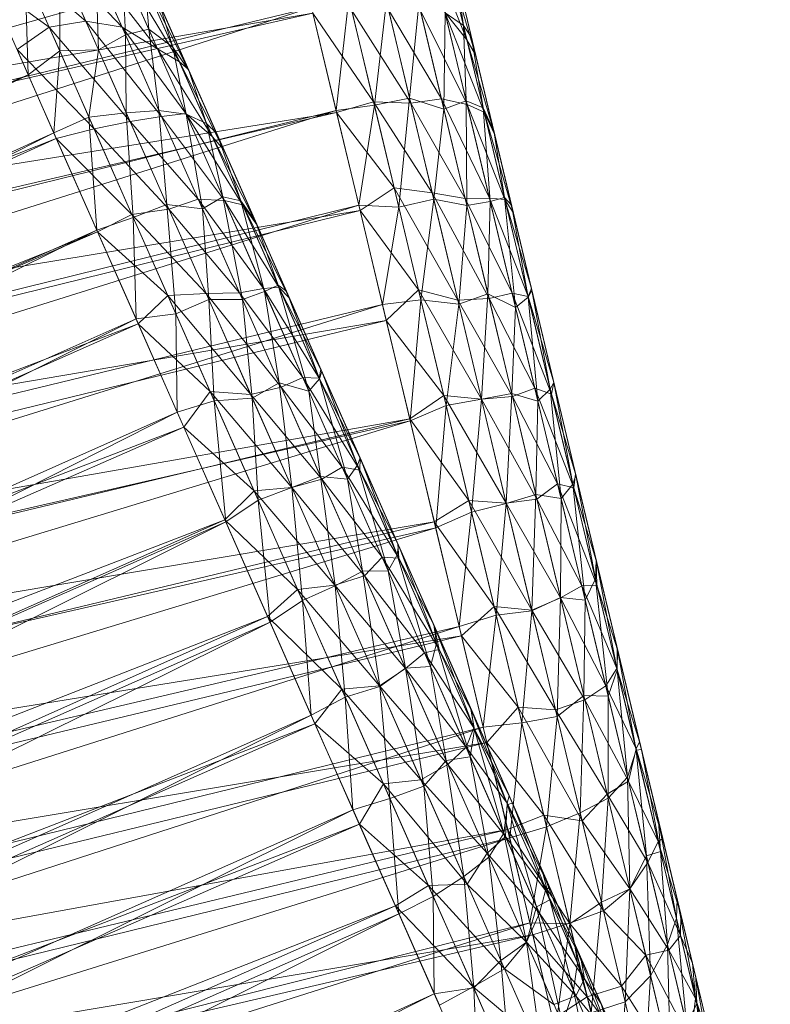
# Model space of a CAD drawing. Units: millimetres. Extents: x 70353 to 78731, y -82655 to -74628.
# Drawn here: x 74510 to 74585, y -78017 to -77919 of the extents above; entities that cross this region are included whole.
import ezdxf

# ---------------------------------------------------------------- set-up
doc = ezdxf.new("R2010")
doc.units = ezdxf.units.MM
doc.linetypes.add('K5LT32776', pattern=[0])
doc.layers.add('geo', color=7, linetype='Continuous', true_color=0x40583f)

# ---------------------------------------------------------------- blocks, each defined once
blk = doc.blocks.new('U17')
at = {"layer": 'geo', "color": 201, "linetype": 'K5LT32776', "lineweight": 18, "true_color": 0xd59ae5}
for p, q in [((74545.68, -77881.75), (74565.258, -77963.805)), ((74545.922, -77882.758), (74565.258, -77963.805)), ((74546.062, -77883.336), (74565.258, -77963.805)), ((74546.086, -77883.445), (74565.258, -77963.805)), ((74546.266, -77884.203), (74565.258, -77963.805)), ((74546.57, -77885.484), (74565.258, -77963.805)), ((74547.016, -77887.359), (74565.258, -77963.805)), ((74547.156, -77887.945), (74565.258, -77963.805)), ((74547.508, -77889.391), (74565.258, -77963.805)), ((74547.719, -77890.273), (74565.258, -77963.805)), ((74548.922, -77895.352), (74565.258, -77963.805)), ((74549.375, -77897.234), (74565.258, -77963.805)), ((74550.109, -77900.297), (74565.258, -77963.805)), ((74550.711, -77902.852), (74565.258, -77963.805)), ((74551.656, -77906.805), (74565.258, -77963.805)), ((74551.672, -77906.875), (74565.258, -77963.805)), ((74550.703, -77911.344), (74554.516, -77920.953)), ((74389.344, -77953.977), (74537.578, -77911.547)), ((74554.172, -77919.523), (74552.25, -77911.445)), ((74552.625, -77913.023), (74554.516, -77920.953)), ((74552.625, -77913.023), (74555.383, -77922.43)), ((74553.352, -77913.898), (74555.383, -77922.43)), ((74553.352, -77913.898), (74565.258, -77963.805)), ((74554.977, -77920.711), (74553.383, -77914.023)), ((74554.172, -77919.523), (74553.383, -77914.023)), ((74553.383, -77914.023), (74565.258, -77963.805)), ((74541.5, -77927.992), (74542.773, -77916.805)), ((74545.305, -77927.43), (74542.773, -77916.805)), ((74545.305, -77927.43), (74546.5, -77917.047)), ((74548.805, -77926.742), (74546.5, -77917.047)), ((74389.344, -77953.977), (74539.047, -77917.711)), ((74391.945, -77964.875), (74539.047, -77917.711)), ((74541.5, -77927.992), (74539.047, -77917.711)), ((74543.062, -77918.023), (74545.227, -77927.102)), ((74543.062, -77918.023), (74548.93, -77927.258)), ((74546.719, -77917.969), (74548.93, -77927.258)), ((74546.719, -77917.969), (74551.977, -77926.805)), ((74548.805, -77926.742), (74549.734, -77917.398)), ((74552.219, -77927.836), (74549.734, -77917.398)), ((74549.883, -77918.023), (74551.977, -77926.805)), ((74549.883, -77918.023), (74554.531, -77927.383)), ((74552.219, -77927.836), (74552.352, -77918.25)), ((74552.328, -77918.172), (74554.531, -77927.383)), ((74552.328, -77918.172), (74554.516, -77920.953)), ((74552.328, -77918.172), (74556.227, -77928.148)), ((74554.438, -77927), (74552.352, -77918.25)), ((74552.352, -77918.25), (74554.172, -77919.523)), ((74387.047, -77944.344), (74539.188, -77918.297)), ((74388.992, -77952.508), (74539.188, -77918.297)), ((74539.188, -77918.297), (74541.547, -77928.18)), ((74539.188, -77918.297), (74545.227, -77927.102)), ((74556.125, -77927.711), (74554.172, -77919.523)), ((74554.438, -77927), (74554.172, -77919.523)), ((74554.172, -77919.523), (74554.977, -77920.711)), ((74554.516, -77920.953), (74556.227, -77928.148)), ((74554.516, -77920.953), (74555.383, -77922.43)), ((74554.516, -77920.953), (74557.289, -77930.406)), ((74557.195, -77930.016), (74554.977, -77920.711)), ((74556.125, -77927.711), (74554.977, -77920.711)), ((74554.977, -77920.711), (74565.258, -77963.805)), ((74555.383, -77922.43), (74557.289, -77930.406)), ((74555.383, -77922.43), (74565.258, -77963.805)), ((74545.305, -77927.43), (74548.805, -77926.742)), ((74547.734, -77937.602), (74548.805, -77926.742)), ((74551.211, -77936.805), (74548.805, -77926.742)), ((74548.805, -77926.742), (74552.219, -77927.836)), ((74548.93, -77927.258), (74551.977, -77926.805)), ((74551.977, -77926.805), (74554.344, -77936.727)), ((74551.977, -77926.805), (74554.531, -77927.383)), ((74551.977, -77926.805), (74556.758, -77936.719)), ((74552.219, -77927.836), (74554.438, -77927)), ((74556.828, -77937.023), (74554.438, -77927)), ((74554.508, -77937.422), (74554.438, -77927)), ((74554.438, -77927), (74556.125, -77927.711)), ((74391.945, -77964.875), (74541.5, -77927.992)), ((74394.203, -77974.352), (74541.5, -77927.992)), ((74541.5, -77927.992), (74545.305, -77927.43)), ((74543.75, -77937.406), (74541.5, -77927.992)), ((74541.547, -77928.18), (74545.227, -77927.102)), ((74543.75, -77937.406), (74545.305, -77927.43)), ((74545.227, -77927.102), (74547.273, -77935.68)), ((74545.227, -77927.102), (74548.93, -77927.258)), ((74545.227, -77927.102), (74551.055, -77936.164)), ((74547.734, -77937.602), (74545.305, -77927.43)), ((74548.93, -77927.258), (74551.055, -77936.164)), ((74548.93, -77927.258), (74554.344, -77936.727)), ((74551.211, -77936.805), (74552.219, -77927.836)), ((74554.508, -77937.422), (74552.219, -77927.836)), ((74554.531, -77927.383), (74556.758, -77936.719)), ((74554.531, -77927.383), (74556.227, -77928.148)), ((74554.531, -77927.383), (74558.305, -77936.852)), ((74558.258, -77936.633), (74556.125, -77927.711)), ((74556.828, -77937.023), (74556.125, -77927.711)), ((74556.125, -77927.711), (74557.195, -77930.016)), ((74388.992, -77952.508), (74541.547, -77928.18)), ((74391.5, -77963.016), (74541.547, -77928.18)), ((74541.547, -77928.18), (74543.875, -77937.93)), ((74541.547, -77928.18), (74547.273, -77935.68)), ((74556.227, -77928.148), (74558.305, -77936.852)), ((74556.227, -77928.148), (74557.289, -77930.406)), ((74556.227, -77928.148), (74559.125, -77938.117)), ((74558.953, -77937.398), (74557.195, -77930.016)), ((74558.258, -77936.633), (74557.195, -77930.016)), ((74557.195, -77930.016), (74565.258, -77963.805)), ((74557.289, -77930.406), (74559.125, -77938.117)), ((74557.289, -77930.406), (74565.258, -77963.805)), ((74543.875, -77937.93), (74547.273, -77935.68)), ((74547.273, -77935.68), (74549.695, -77945.828)), ((74547.273, -77935.68), (74551.055, -77936.164)), ((74547.273, -77935.68), (74553.609, -77946.867)), ((74547.734, -77937.602), (74551.211, -77936.805)), ((74549.93, -77946.828), (74551.211, -77936.805)), ((74551.055, -77936.164), (74553.609, -77946.867)), ((74551.055, -77936.164), (74554.344, -77936.727)), ((74551.055, -77936.164), (74556.719, -77946.68)), ((74553.703, -77947.242), (74551.211, -77936.805)), ((74551.211, -77936.805), (74554.508, -77937.422)), ((74554.344, -77936.727), (74556.758, -77936.719)), ((74554.344, -77936.727), (74556.719, -77946.68)), ((74554.344, -77936.727), (74559.008, -77946.148)), ((74556.758, -77936.719), (74559.008, -77946.148)), ((74556.758, -77936.719), (74558.305, -77936.852)), ((74556.758, -77936.719), (74560.609, -77946.5)), ((74556.828, -77937.023), (74558.258, -77936.633)), ((74560.625, -77946.57), (74558.258, -77936.633)), ((74559.344, -77947.578), (74558.258, -77936.633)), ((74558.258, -77936.633), (74558.953, -77937.398)), ((74558.305, -77936.852), (74560.609, -77946.5)), ((74558.305, -77936.852), (74559.125, -77938.117)), ((74558.305, -77936.852), (74560.93, -77945.68)), ((74394.203, -77974.352), (74543.75, -77937.406)), ((74396.406, -77983.578), (74543.75, -77937.406)), ((74546.102, -77947.273), (74543.75, -77937.406)), ((74543.75, -77937.406), (74547.734, -77937.602)), ((74546.102, -77947.273), (74547.734, -77937.602)), ((74549.93, -77946.828), (74547.734, -77937.602)), ((74553.703, -77947.242), (74554.508, -77937.422)), ((74554.508, -77937.422), (74556.828, -77937.023)), ((74556.609, -77946.234), (74554.508, -77937.422)), ((74556.609, -77946.234), (74556.828, -77937.023)), ((74559.344, -77947.578), (74556.828, -77937.023)), ((74560.984, -77945.906), (74558.953, -77937.398)), ((74560.625, -77946.57), (74558.953, -77937.398)), ((74558.953, -77937.398), (74565.258, -77963.805)), ((74391.5, -77963.016), (74543.875, -77937.93)), ((74394.297, -77974.758), (74543.875, -77937.93)), ((74543.875, -77937.93), (74546.484, -77948.875)), ((74543.875, -77937.93), (74549.695, -77945.828)), ((74559.125, -77938.117), (74560.93, -77945.68)), ((74559.125, -77938.117), (74565.258, -77963.805)), ((74560.609, -77946.5), (74560.93, -77945.68)), ((74560.93, -77945.68), (74563.172, -77955.055)), ((74560.93, -77945.68), (74565.258, -77963.805)), ((74546.484, -77948.875), (74549.695, -77945.828)), ((74549.695, -77945.828), (74552.203, -77956.352)), ((74549.695, -77945.828), (74553.609, -77946.867)), ((74549.695, -77945.828), (74555.961, -77956.719)), ((74553.609, -77946.867), (74556.719, -77946.68)), ((74553.703, -77947.242), (74556.609, -77946.234)), ((74555.961, -77956.719), (74556.609, -77946.234)), ((74558.977, -77956.156), (74556.609, -77946.234)), ((74556.609, -77946.234), (74559.344, -77947.578)), ((74556.719, -77946.68), (74559.008, -77946.148)), ((74556.719, -77946.68), (74559.039, -77956.438)), ((74556.719, -77946.68), (74561.266, -77955.617)), ((74559.008, -77946.148), (74561.266, -77955.617)), ((74559.008, -77946.148), (74560.609, -77946.5)), ((74559.008, -77946.148), (74562.93, -77956.227)), ((74559.344, -77947.578), (74560.625, -77946.57)), ((74560.609, -77946.5), (74562.93, -77956.227)), ((74560.609, -77946.5), (74563.172, -77955.055)), ((74560.625, -77946.57), (74560.984, -77945.906)), ((74562.805, -77955.711), (74560.625, -77946.57)), ((74561.57, -77956.906), (74560.625, -77946.57)), ((74563.164, -77955.055), (74560.984, -77945.906)), ((74562.805, -77955.711), (74560.984, -77945.906)), ((74560.984, -77945.906), (74565.258, -77963.805)), ((74396.406, -77983.578), (74546.102, -77947.273)), ((74398.711, -77993.242), (74546.102, -77947.273)), ((74546.102, -77947.273), (74549.93, -77946.828)), ((74548.875, -77958.883), (74546.102, -77947.273)), ((74548.875, -77958.883), (74549.93, -77946.828)), ((74552.445, -77957.352), (74549.93, -77946.828)), ((74549.93, -77946.828), (74553.703, -77947.242)), ((74552.445, -77957.352), (74553.703, -77947.242)), ((74553.609, -77946.867), (74555.961, -77956.719)), ((74553.609, -77946.867), (74559.039, -77956.438)), ((74555.961, -77956.719), (74553.703, -77947.242)), ((74558.977, -77956.156), (74559.344, -77947.578)), ((74561.57, -77956.906), (74559.344, -77947.578)), ((74394.297, -77974.758), (74546.484, -77948.875)), ((74396.812, -77985.289), (74546.484, -77948.875)), ((74546.484, -77948.875), (74548.82, -77958.664)), ((74546.484, -77948.875), (74552.203, -77956.352)), ((74562.805, -77955.711), (74563.164, -77955.055)), ((74562.93, -77956.227), (74563.172, -77955.055)), ((74565.367, -77964.273), (74563.164, -77955.055)), ((74565.07, -77965.188), (74563.164, -77955.055)), ((74563.164, -77955.055), (74565.258, -77963.805)), ((74563.172, -77955.055), (74565.336, -77964.133)), ((74563.172, -77955.055), (74565.258, -77963.805)), ((74548.82, -77958.664), (74552.203, -77956.352)), ((74552.203, -77956.352), (74554.695, -77966.789)), ((74552.203, -77956.352), (74555.961, -77956.719)), ((74552.203, -77956.352), (74558.422, -77967.055)), ((74555.961, -77956.719), (74558.977, -77956.156)), ((74555.961, -77956.719), (74559.039, -77956.438)), ((74558.438, -77967.102), (74558.977, -77956.156)), ((74561.367, -77966.195), (74558.977, -77956.156)), ((74558.977, -77956.156), (74561.57, -77956.906)), ((74559.039, -77956.438), (74561.266, -77955.617)), ((74559.039, -77956.438), (74561.484, -77966.664)), ((74559.039, -77956.438), (74563.539, -77965.156)), ((74561.266, -77955.617), (74563.539, -77965.156)), ((74561.266, -77955.617), (74562.93, -77956.227)), ((74561.266, -77955.617), (74565.148, -77965.547)), ((74561.57, -77956.906), (74562.805, -77955.711)), ((74565.07, -77965.188), (74562.805, -77955.711)), ((74563.883, -77966.594), (74562.805, -77955.711)), ((74562.93, -77956.227), (74565.148, -77965.547)), ((74562.93, -77956.227), (74565.336, -77964.133)), ((74548.875, -77958.883), (74552.445, -77957.352)), ((74551.406, -77969.508), (74552.445, -77957.352)), ((74552.445, -77957.352), (74555.961, -77956.719)), ((74554.977, -77967.977), (74552.445, -77957.352)), ((74554.977, -77967.977), (74555.961, -77956.719)), ((74558.438, -77967.102), (74555.961, -77956.719)), ((74555.961, -77956.719), (74558.422, -77967.055)), ((74555.961, -77956.719), (74561.484, -77966.664)), ((74561.367, -77966.195), (74561.57, -77956.906)), ((74563.883, -77966.594), (74561.57, -77956.906)), ((74396.812, -77985.289), (74548.82, -77958.664)), ((74398.711, -77993.242), (74548.875, -77958.883)), ((74399, -77994.469), (74548.82, -77958.664)), ((74401.219, -78003.781), (74548.875, -77958.883)), ((74548.82, -77958.664), (74551.266, -77968.914)), ((74548.82, -77958.664), (74554.695, -77966.789)), ((74551.406, -77969.508), (74548.875, -77958.883)), ((74565.07, -77965.188), (74565.367, -77964.273)), ((74565.148, -77965.547), (74565.336, -77964.133)), ((74584.703, -78045.336), (74565.258, -77963.805)), ((74584.711, -78045.359), (74565.258, -77963.805)), ((74583.586, -78040.664), (74565.258, -77963.805)), ((74583.305, -78039.469), (74565.258, -77963.805)), ((74582.57, -78036.406), (74565.258, -77963.805)), ((74581.156, -78030.469), (74565.258, -77963.805)), ((74580.695, -78028.539), (74565.258, -77963.805)), ((74578.539, -78019.492), (74565.258, -77963.805)), ((74577.305, -78014.312), (74565.258, -77963.805)), ((74575.43, -78006.445), (74565.258, -77963.805)), ((74573.578, -77998.703), (74565.258, -77963.805)), ((74571.883, -77991.594), (74565.258, -77963.805)), ((74569.469, -77981.477), (74565.258, -77963.805)), ((74567.383, -77972.719), (74565.258, -77963.805)), ((74565.367, -77964.273), (74565.258, -77963.805)), ((74565.336, -77964.133), (74565.258, -77963.805)), ((74567.391, -77972.773), (74565.258, -77963.805)), ((74569.547, -77981.781), (74565.258, -77963.805)), ((74571.695, -77990.812), (74565.258, -77963.805)), ((74574, -78000.453), (74565.258, -77963.805)), ((74575.797, -78007.984), (74565.258, -77963.805)), ((74576.953, -78012.852), (74565.258, -77963.805)), ((74579.008, -78021.461), (74565.258, -77963.805)), ((74581.117, -78030.305), (74565.258, -77963.805)), ((74581.57, -78032.195), (74565.258, -77963.805)), ((74582.781, -78037.266), (74565.258, -77963.805)), ((74583.664, -78040.977), (74565.258, -77963.805)), ((74584.195, -78043.211), (74565.258, -77963.805)), ((74584.352, -78043.859), (74565.258, -77963.805)), ((74565.336, -77964.133), (74567.391, -77972.773)), ((74567.383, -77972.719), (74565.367, -77964.273)), ((74567.312, -77974.586), (74565.367, -77964.273)), ((74561.484, -77966.664), (74563.539, -77965.156)), ((74563.539, -77965.156), (74565.953, -77975.281)), ((74563.539, -77965.156), (74565.148, -77965.547)), ((74563.539, -77965.156), (74567.461, -77975.234)), ((74563.883, -77966.594), (74565.07, -77965.188)), ((74567.312, -77974.586), (74565.07, -77965.188)), ((74566.297, -77976.719), (74565.07, -77965.188)), ((74558.438, -77967.102), (74561.367, -77966.195)), ((74560.984, -77977.773), (74561.367, -77966.195)), ((74563.82, -77976.461), (74561.367, -77966.195)), ((74561.367, -77966.195), (74563.883, -77966.594)), ((74565.148, -77965.547), (74567.461, -77975.234)), ((74565.148, -77965.547), (74567.391, -77972.773)), ((74551.266, -77968.914), (74554.695, -77966.789)), ((74554.695, -77966.789), (74557.211, -77977.352)), ((74554.695, -77966.789), (74558.422, -77967.055)), ((74554.695, -77966.789), (74560.961, -77977.703)), ((74554.977, -77967.977), (74558.438, -77967.102)), ((74557.414, -77978.203), (74558.438, -77967.102)), ((74558.422, -77967.055), (74561.484, -77966.664)), ((74558.422, -77967.055), (74560.961, -77977.703)), ((74558.422, -77967.055), (74563.828, -77976.484)), ((74560.984, -77977.773), (74558.438, -77967.102)), ((74561.484, -77966.664), (74563.828, -77976.484)), ((74561.484, -77966.664), (74565.953, -77975.281)), ((74563.82, -77976.461), (74563.883, -77966.594)), ((74566.297, -77976.719), (74563.883, -77966.594)), ((74551.406, -77969.508), (74554.977, -77967.977)), ((74553.758, -77979.359), (74554.977, -77967.977)), ((74557.414, -77978.203), (74554.977, -77967.977)), ((74399, -77994.469), (74551.266, -77968.914)), ((74401.5, -78004.945), (74551.266, -77968.914)), ((74551.266, -77968.914), (74553.969, -77980.258)), ((74551.266, -77968.914), (74557.211, -77977.352)), ((74401.219, -78003.781), (74551.406, -77969.508)), ((74403.766, -78014.461), (74551.406, -77969.508)), ((74553.758, -77979.359), (74551.406, -77969.508)), ((74567.312, -77974.586), (74567.383, -77972.719)), ((74569.469, -77981.477), (74567.383, -77972.719)), ((74569.477, -77983.68), (74567.383, -77972.719)), ((74567.461, -77975.234), (74567.391, -77972.773)), ((74567.391, -77972.773), (74569.547, -77981.781)), ((74566.297, -77976.719), (74567.312, -77974.586)), ((74569.477, -77983.68), (74567.312, -77974.586)), ((74568.578, -77986.281), (74567.312, -77974.586)), ((74563.828, -77976.484), (74565.953, -77975.281)), ((74565.953, -77975.281), (74567.461, -77975.234)), ((74565.953, -77975.281), (74568.336, -77985.266)), ((74565.953, -77975.281), (74569.438, -77983.523)), ((74567.461, -77975.234), (74569.438, -77983.523)), ((74567.461, -77975.234), (74569.547, -77981.781)), ((74560.961, -77977.703), (74563.828, -77976.484)), ((74560.984, -77977.773), (74563.82, -77976.461)), ((74563.5, -77988.32), (74563.82, -77976.461)), ((74566.148, -77986.211), (74563.82, -77976.461)), ((74563.82, -77976.461), (74566.297, -77976.719)), ((74563.828, -77976.484), (74566.242, -77986.633)), ((74563.828, -77976.484), (74568.336, -77985.266)), ((74566.148, -77986.211), (74566.297, -77976.719)), ((74568.578, -77986.281), (74566.297, -77976.719)), ((74553.969, -77980.258), (74557.211, -77977.352)), ((74557.211, -77977.352), (74559.602, -77987.367)), ((74557.211, -77977.352), (74560.961, -77977.703)), ((74557.211, -77977.352), (74563.336, -77987.648)), ((74557.414, -77978.203), (74560.984, -77977.773)), ((74559.969, -77988.922), (74560.984, -77977.773)), ((74560.961, -77977.703), (74563.336, -77987.648)), ((74560.961, -77977.703), (74566.242, -77986.633)), ((74563.5, -77988.32), (74560.984, -77977.773)), ((74553.758, -77979.359), (74557.414, -77978.203)), ((74556.141, -77989.359), (74557.414, -77978.203)), ((74559.969, -77988.922), (74557.414, -77978.203)), ((74403.766, -78014.461), (74553.758, -77979.359)), ((74406.523, -78025.992), (74553.758, -77979.359)), ((74556.141, -77989.359), (74553.758, -77979.359)), ((74401.5, -78004.945), (74553.969, -77980.258)), ((74404.18, -78016.164), (74553.969, -77980.258)), ((74553.969, -77980.258), (74556.508, -77990.906)), ((74553.969, -77980.258), (74559.602, -77987.367)), ((74569.438, -77983.523), (74569.547, -77981.781)), ((74571.883, -77991.594), (74569.469, -77981.477)), ((74571.375, -77991.648), (74569.469, -77981.477)), ((74569.477, -77983.68), (74569.469, -77981.477)), ((74569.547, -77981.781), (74571.695, -77990.812)), ((74568.336, -77985.266), (74569.438, -77983.523)), ((74568.578, -77986.281), (74569.477, -77983.68)), ((74569.438, -77983.523), (74571.344, -77991.508)), ((74569.438, -77983.523), (74571.695, -77990.812)), ((74571.375, -77991.648), (74569.477, -77983.68)), ((74570.508, -77994.359), (74569.477, -77983.68)), ((74566.242, -77986.633), (74568.336, -77985.266)), ((74568.336, -77985.266), (74570.602, -77994.742)), ((74568.336, -77985.266), (74571.344, -77991.508)), ((74563.336, -77987.648), (74566.242, -77986.633)), ((74563.5, -77988.32), (74566.148, -77986.211)), ((74565.781, -77997.906), (74566.148, -77986.211)), ((74568.586, -77996.438), (74566.148, -77986.211)), ((74566.148, -77986.211), (74568.578, -77986.281)), ((74566.242, -77986.633), (74568.484, -77996.031)), ((74566.242, -77986.633), (74570.602, -77994.742)), ((74570.508, -77994.359), (74568.578, -77986.281)), ((74568.586, -77996.438), (74568.578, -77986.281)), ((74556.508, -77990.906), (74559.602, -77987.367)), ((74559.602, -77987.367), (74562.172, -77998.133)), ((74559.602, -77987.367), (74563.336, -77987.648)), ((74559.602, -77987.367), (74565.977, -77998.695)), ((74563.336, -77987.648), (74565.977, -77998.695)), ((74563.336, -77987.648), (74568.484, -77996.031)), ((74559.969, -77988.922), (74563.5, -77988.32)), ((74562.445, -77999.297), (74563.5, -77988.32)), ((74565.781, -77997.906), (74563.5, -77988.32)), ((74406.523, -78025.992), (74556.141, -77989.359)), ((74409.148, -78037), (74556.141, -77989.359)), ((74556.141, -77989.359), (74559.969, -77988.922)), ((74558.773, -78000.391), (74556.141, -77989.359)), ((74558.773, -78000.391), (74559.969, -77988.922)), ((74562.445, -77999.297), (74559.969, -77988.922)), ((74404.18, -78016.164), (74556.508, -77990.906)), ((74406.805, -78027.188), (74556.508, -77990.906)), ((74556.508, -77990.906), (74558.57, -77999.547)), ((74556.508, -77990.906), (74562.172, -77998.133)), ((74570.508, -77994.359), (74571.375, -77991.648)), ((74570.602, -77994.742), (74571.344, -77991.508)), ((74571.344, -77991.508), (74571.695, -77990.812)), ((74571.344, -77991.508), (74573.547, -78000.734)), ((74571.344, -77991.508), (74574, -78000.453)), ((74571.375, -77991.648), (74571.883, -77991.594)), ((74573.781, -78001.734), (74571.375, -77991.648)), ((74572.375, -78002.188), (74571.375, -77991.648)), ((74571.695, -77990.812), (74574, -78000.453)), ((74573.578, -77998.703), (74571.883, -77991.594)), ((74573.781, -78001.734), (74571.883, -77991.594)), ((74568.586, -77996.438), (74570.508, -77994.359)), ((74572.375, -78002.188), (74570.508, -77994.359)), ((74570.734, -78005.445), (74570.508, -77994.359)), ((74568.484, -77996.031), (74570.602, -77994.742)), ((74570.602, -77994.742), (74572.531, -78002.844)), ((74570.602, -77994.742), (74573.547, -78000.734)), ((74565.781, -77997.906), (74568.586, -77996.438)), ((74565.977, -77998.695), (74568.484, -77996.031)), ((74567.898, -78006.773), (74568.586, -77996.438)), ((74568.484, -77996.031), (74570.734, -78005.461)), ((74568.484, -77996.031), (74572.531, -78002.844)), ((74570.734, -78005.445), (74568.586, -77996.438)), ((74558.57, -77999.547), (74562.172, -77998.133)), ((74562.172, -77998.133), (74564.734, -78008.875)), ((74562.172, -77998.133), (74565.977, -77998.695)), ((74562.172, -77998.133), (74568.109, -78007.656)), ((74562.445, -77999.297), (74565.781, -77997.906)), ((74564.75, -78008.961), (74565.781, -77997.906)), ((74567.898, -78006.773), (74565.781, -77997.906)), ((74406.805, -78027.188), (74558.57, -77999.547)), ((74408.82, -78035.633), (74558.57, -77999.547)), ((74558.57, -77999.547), (74561.078, -78010.055)), ((74558.57, -77999.547), (74564.734, -78008.875)), ((74558.773, -78000.391), (74562.445, -77999.297)), ((74560.789, -78008.844), (74562.445, -77999.297)), ((74564.75, -78008.961), (74562.445, -77999.297)), ((74565.977, -77998.695), (74568.109, -78007.656)), ((74565.977, -77998.695), (74570.734, -78005.461)), ((74575.43, -78006.445), (74573.578, -77998.703)), ((74575.375, -78008.398), (74573.578, -77998.703)), ((74573.781, -78001.734), (74573.578, -77998.703)), ((74409.148, -78037), (74558.773, -78000.391)), ((74411.383, -78046.367), (74558.773, -78000.391)), ((74560.789, -78008.844), (74558.773, -78000.391)), ((74573.547, -78000.734), (74574, -78000.453)), ((74574, -78000.453), (74575.797, -78007.984)), ((74572.531, -78002.844), (74573.547, -78000.734)), ((74573.547, -78000.734), (74575.781, -78010.102)), ((74573.547, -78000.734), (74575.797, -78007.984)), ((74570.734, -78005.445), (74572.375, -78002.188)), ((74572.375, -78002.188), (74573.781, -78001.734)), ((74574.477, -78011.008), (74572.375, -78002.188)), ((74572.797, -78014.109), (74572.375, -78002.188)), ((74575.375, -78008.398), (74573.781, -78001.734)), ((74574.477, -78011.008), (74573.781, -78001.734)), ((74570.734, -78005.461), (74572.531, -78002.844)), ((74572.531, -78002.844), (74574.617, -78011.578)), ((74572.531, -78002.844), (74575.781, -78010.102)), ((74567.898, -78006.773), (74570.734, -78005.445)), ((74568.109, -78007.656), (74570.734, -78005.461)), ((74570.266, -78016.695), (74570.734, -78005.445)), ((74572.797, -78014.109), (74570.734, -78005.445)), ((74570.734, -78005.461), (74572.312, -78012.062)), ((74570.734, -78005.461), (74574.617, -78011.578)), ((74575.375, -78008.398), (74575.43, -78006.445)), ((74577.305, -78014.312), (74575.43, -78006.445)), ((74577.406, -78016.906), (74575.43, -78006.445)), ((74564.75, -78008.961), (74567.898, -78006.773)), ((74566.867, -78017.805), (74567.898, -78006.773)), ((74570.266, -78016.695), (74567.898, -78006.773)), ((74564.734, -78008.875), (74568.109, -78007.656)), ((74568.109, -78007.656), (74569.898, -78015.148)), ((74568.109, -78007.656), (74572.312, -78012.062)), ((74574.477, -78011.008), (74575.375, -78008.398)), ((74577.406, -78016.906), (74575.375, -78008.398)), ((74576.359, -78018.898), (74575.375, -78008.398)), ((74575.781, -78010.102), (74575.797, -78007.984)), ((74575.797, -78007.984), (74576.953, -78012.852)), ((74411.383, -78046.367), (74560.789, -78008.844)), ((74413.547, -78055.445), (74560.789, -78008.844)), ((74563.312, -78019.406), (74560.789, -78008.844)), ((74560.789, -78008.844), (74564.75, -78008.961)), ((74561.078, -78010.055), (74564.734, -78008.875)), ((74563.312, -78019.406), (74564.75, -78008.961)), ((74564.734, -78008.875), (74566.484, -78016.211)), ((74564.734, -78008.875), (74569.898, -78015.148)), ((74566.867, -78017.805), (74564.75, -78008.961)), ((74408.82, -78035.633), (74561.078, -78010.055)), ((74411.023, -78044.867), (74561.078, -78010.055)), ((74561.078, -78010.055), (74563.078, -78018.43)), ((74561.078, -78010.055), (74566.484, -78016.211)), ((74574.617, -78011.578), (74575.781, -78010.102)), ((74575.781, -78010.102), (74577.281, -78016.383)), ((74575.781, -78010.102), (74576.953, -78012.852)), ((74572.797, -78014.109), (74574.477, -78011.008)), ((74576.359, -78018.898), (74574.477, -78011.008)), ((74574.773, -78022.383), (74574.477, -78011.008)), ((74569.898, -78015.148), (74572.312, -78012.062)), ((74572.312, -78012.062), (74574.617, -78011.578)), ((74572.312, -78012.062), (74574.938, -78023.078)), ((74572.312, -78012.062), (74576.766, -78020.586)), ((74574.617, -78011.578), (74576.766, -78020.586)), ((74574.617, -78011.578), (74577.281, -78016.383)), ((74577.281, -78016.383), (74576.953, -78012.852)), ((74576.953, -78012.852), (74579.008, -78021.461)), ((74570.266, -78016.695), (74572.797, -78014.109)), ((74572.156, -78024.617), (74572.797, -78014.109)), ((74574.773, -78022.383), (74572.797, -78014.109)), ((74578.539, -78019.492), (74577.305, -78014.312)), ((74578.883, -78023.117), (74577.305, -78014.312)), ((74577.406, -78016.906), (74577.305, -78014.312)), ((74566.484, -78016.211), (74569.898, -78015.148)), ((74569.898, -78015.148), (74571.883, -78023.469)), ((74569.898, -78015.148), (74574.938, -78023.078)), ((74563.078, -78018.43), (74566.484, -78016.211)), ((74566.484, -78016.211), (74568.719, -78025.578)), ((74566.484, -78016.211), (74571.883, -78023.469)), ((74566.867, -78017.805), (74570.266, -78016.695)), ((74569.305, -78028.047), (74570.266, -78016.695)), ((74572.156, -78024.617), (74570.266, -78016.695)), ((74576.359, -78018.898), (74577.406, -78016.906)), ((74576.766, -78020.586), (74577.281, -78016.383)), ((74577.281, -78016.383), (74578.938, -78023.336)), ((74577.281, -78016.383), (74579.008, -78021.461)), ((74578.883, -78023.117), (74577.406, -78016.906)), ((74578.164, -78026.477), (74577.406, -78016.906))]:
    blk.add_line(p, q, dxfattribs=at)
blk = doc.blocks.new('U18')
at = {"layer": 'geo', "color": 201, "linetype": 'K5LT32776', "lineweight": 18, "true_color": 0xd59ae5}
for p, q in [((74513.422, -77893.641), (74547.516, -77970.805)), ((74513.844, -77894.586), (74547.516, -77970.805)), ((74514.086, -77895.133), (74547.516, -77970.805)), ((74514.133, -77895.234), (74547.516, -77970.805)), ((74514.445, -77895.945), (74547.516, -77970.805)), ((74514.977, -77897.148), (74547.516, -77970.805)), ((74515.758, -77898.914), (74547.516, -77970.805)), ((74516, -77899.469), (74547.516, -77970.805)), ((74516.602, -77900.828), (74547.516, -77970.805)), ((74516.969, -77901.656), (74547.516, -77970.805)), ((74519.078, -77906.43), (74547.516, -77970.805)), ((74519.859, -77908.203), (74547.516, -77970.805)), ((74521.133, -77911.078), (74547.516, -77970.805)), ((74513.867, -77912.953), (74516.578, -77919.094)), ((74513.867, -77912.953), (74520.195, -77919.695)), ((74513.984, -77922.039), (74514.031, -77913.312)), ((74517.836, -77921.93), (74514.031, -77913.312)), ((74519.922, -77913.258), (74523.719, -77921.844)), ((74519.922, -77913.258), (74525.906, -77923.141)), ((74510.844, -77924.414), (74506.211, -77913.93)), ((74510.266, -77913.633), (74512.938, -77919.664)), ((74510.266, -77913.633), (74516.578, -77919.094)), ((74513.984, -77922.039), (74510.516, -77914.188)), ((74510.844, -77924.414), (74510.516, -77914.188)), ((74520.531, -77920.438), (74517.578, -77913.766)), ((74517.836, -77921.93), (74517.578, -77913.766)), ((74517.703, -77914.055), (74520.195, -77919.695)), ((74517.703, -77914.055), (74523.719, -77921.844)), ((74522.852, -77919.891), (74520.273, -77914.047)), ((74520.531, -77920.438), (74520.273, -77914.047)), ((74522.188, -77913.484), (74547.516, -77970.805)), ((74506.797, -77915.25), (74512.938, -77919.664)), ((74522.031, -77914.375), (74525.906, -77923.141)), ((74522.031, -77914.375), (74526.781, -77923.875)), ((74525.258, -77921.664), (74522.469, -77915.359)), ((74522.852, -77919.891), (74522.469, -77915.359)), ((74526.836, -77923.984), (74523.836, -77917.203)), ((74525.258, -77921.664), (74523.836, -77917.203)), ((74523.836, -77917.203), (74547.516, -77970.805)), ((74523.867, -77917.273), (74526.781, -77923.875)), ((74523.867, -77917.273), (74547.516, -77970.805)), ((74512.938, -77919.664), (74516.578, -77919.094)), ((74516.578, -77919.094), (74520.992, -77929.07)), ((74516.578, -77919.094), (74520.195, -77919.695)), ((74516.578, -77919.094), (74524.117, -77928.562)), ((74509.742, -77921.914), (74512.938, -77919.664)), ((74512.938, -77919.664), (74517.406, -77929.789)), ((74512.938, -77919.664), (74520.992, -77929.07)), ((74520.195, -77919.695), (74524.117, -77928.562)), ((74520.195, -77919.695), (74523.719, -77921.844)), ((74520.195, -77919.695), (74526.555, -77928.258)), ((74520.531, -77920.438), (74522.852, -77919.891)), ((74526.586, -77928.336), (74522.852, -77919.891)), ((74523.852, -77927.969), (74522.852, -77919.891)), ((74522.852, -77919.891), (74525.258, -77921.664)), ((74517.836, -77921.93), (74520.531, -77920.438)), ((74523.852, -77927.969), (74520.531, -77920.438)), ((74520.609, -77928.211), (74520.531, -77920.438)), ((74509.742, -77921.914), (74513.648, -77930.766)), ((74509.742, -77921.914), (74517.406, -77929.789)), ((74510.844, -77924.414), (74513.984, -77922.039)), ((74513.406, -77930.211), (74513.984, -77922.039)), ((74513.984, -77922.039), (74517.836, -77921.93)), ((74516.898, -77928.641), (74513.984, -77922.039)), ((74516.898, -77928.641), (74517.836, -77921.93)), ((74520.609, -77928.211), (74517.836, -77921.93)), ((74523.719, -77921.844), (74526.555, -77928.258)), ((74523.719, -77921.844), (74525.906, -77923.141)), ((74523.719, -77921.844), (74529.203, -77930.594)), ((74528.609, -77929.258), (74525.258, -77921.664)), ((74526.586, -77928.336), (74525.258, -77921.664)), ((74525.258, -77921.664), (74526.836, -77923.984)), ((74525.906, -77923.141), (74529.203, -77930.594)), ((74525.906, -77923.141), (74526.781, -77923.875)), ((74525.906, -77923.141), (74530.328, -77931.891)), ((74526.781, -77923.875), (74530.328, -77931.891)), ((74526.781, -77923.875), (74547.516, -77970.805)), ((74529.609, -77930.281), (74526.836, -77923.984)), ((74528.609, -77929.258), (74526.836, -77923.984)), ((74526.836, -77923.984), (74547.516, -77970.805)), ((74299.812, -78014.594), (74510.844, -77924.414)), ((74304.312, -78024.766), (74510.844, -77924.414)), ((74513.406, -77930.211), (74510.844, -77924.414)), ((74520.609, -77928.211), (74523.852, -77927.969)), ((74528.188, -77937.781), (74523.852, -77927.969)), ((74524.633, -77937.32), (74523.852, -77927.969)), ((74523.852, -77927.969), (74526.586, -77928.336)), ((74513.406, -77930.211), (74516.898, -77928.641)), ((74516.898, -77928.641), (74520.609, -77928.211)), ((74521.312, -77938.633), (74516.898, -77928.641)), ((74517.68, -77939.875), (74516.898, -77928.641)), ((74524.633, -77937.32), (74520.609, -77928.211)), ((74521.312, -77938.633), (74520.609, -77928.211)), ((74520.992, -77929.07), (74524.117, -77928.562)), ((74524.117, -77928.562), (74526.555, -77928.258)), ((74524.117, -77928.562), (74527.758, -77936.812)), ((74524.117, -77928.562), (74530.383, -77936.922)), ((74526.555, -77928.258), (74530.383, -77936.922)), ((74526.555, -77928.258), (74529.203, -77930.594)), ((74526.555, -77928.258), (74532.188, -77937.367)), ((74530.219, -77936.562), (74526.586, -77928.336)), ((74528.188, -77937.781), (74526.586, -77928.336)), ((74526.586, -77928.336), (74528.609, -77929.258)), ((74513.648, -77930.766), (74517.406, -77929.789)), ((74517.406, -77929.789), (74520.992, -77929.07)), ((74517.406, -77929.789), (74521.18, -77938.328)), ((74517.406, -77929.789), (74524.852, -77937.812)), ((74520.992, -77929.07), (74524.852, -77937.812)), ((74520.992, -77929.07), (74527.758, -77936.812)), ((74532.008, -77936.953), (74528.609, -77929.258)), ((74530.219, -77936.562), (74528.609, -77929.258)), ((74528.609, -77929.258), (74529.609, -77930.281)), ((74300.195, -78015.453), (74513.648, -77930.766)), ((74304.297, -78024.734), (74513.648, -77930.766)), ((74304.312, -78024.766), (74513.406, -77930.211)), ((74307.891, -78032.875), (74513.406, -77930.211)), ((74517.68, -77939.875), (74513.406, -77930.211)), ((74513.648, -77930.766), (74517.758, -77940.055)), ((74513.648, -77930.766), (74521.18, -77938.328)), ((74529.203, -77930.594), (74532.188, -77937.367)), ((74529.203, -77930.594), (74530.328, -77931.891)), ((74529.203, -77930.594), (74533.641, -77939.398)), ((74533.477, -77939.031), (74529.609, -77930.281)), ((74532.008, -77936.953), (74529.609, -77930.281)), ((74529.609, -77930.281), (74547.516, -77970.805)), ((74530.328, -77931.891), (74533.641, -77939.398)), ((74530.328, -77931.891), (74547.516, -77970.805)), ((74524.852, -77937.812), (74527.758, -77936.812)), ((74527.758, -77936.812), (74531.883, -77946.141)), ((74527.758, -77936.812), (74530.383, -77936.922)), ((74527.758, -77936.812), (74534.258, -77945.695)), ((74528.188, -77937.781), (74530.219, -77936.562)), ((74534.383, -77945.992), (74530.219, -77936.562)), ((74532.172, -77946.797), (74530.219, -77936.562)), ((74530.219, -77936.562), (74532.008, -77936.953)), ((74521.18, -77938.328), (74524.852, -77937.812)), ((74521.312, -77938.633), (74524.633, -77937.32)), ((74528.82, -77946.789), (74524.633, -77937.32)), ((74525.539, -77948.203), (74524.633, -77937.32)), ((74524.633, -77937.32), (74528.188, -77937.781)), ((74524.852, -77937.812), (74528.555, -77946.188)), ((74524.852, -77937.812), (74531.883, -77946.141)), ((74532.172, -77946.797), (74528.188, -77937.781)), ((74528.82, -77946.789), (74528.188, -77937.781)), ((74530.383, -77936.922), (74534.258, -77945.695)), ((74530.383, -77936.922), (74532.188, -77937.367)), ((74530.383, -77936.922), (74535.805, -77945.555)), ((74535.719, -77945.352), (74532.008, -77936.953)), ((74534.383, -77945.992), (74532.008, -77936.953)), ((74532.008, -77936.953), (74533.477, -77939.031)), ((74532.188, -77937.367), (74535.805, -77945.555)), ((74532.188, -77937.367), (74533.641, -77939.398)), ((74532.188, -77937.367), (74536.844, -77946.648)), ((74517.68, -77939.875), (74521.312, -77938.633)), ((74517.758, -77940.055), (74521.18, -77938.328)), ((74521.18, -77938.328), (74524.742, -77946.391)), ((74521.18, -77938.328), (74528.555, -77946.188)), ((74525.539, -77948.203), (74521.312, -77938.633)), ((74521.586, -77948.727), (74521.312, -77938.633)), ((74536.547, -77945.969), (74533.477, -77939.031)), ((74535.719, -77945.352), (74533.477, -77939.031)), ((74533.477, -77939.031), (74547.516, -77970.805)), ((74533.641, -77939.398), (74536.844, -77946.648)), ((74533.641, -77939.398), (74547.516, -77970.805)), ((74304.297, -78024.734), (74517.758, -77940.055)), ((74306.984, -78030.82), (74517.758, -77940.055)), ((74307.891, -78032.875), (74517.68, -77939.875)), ((74311.867, -78041.867), (74517.68, -77939.875)), ((74521.586, -77948.727), (74517.68, -77939.875)), ((74517.758, -77940.055), (74521.805, -77949.219)), ((74517.758, -77940.055), (74524.742, -77946.391)), ((74531.883, -77946.141), (74534.258, -77945.695)), ((74534.258, -77945.695), (74535.805, -77945.555)), ((74534.258, -77945.695), (74538.18, -77954.57)), ((74534.258, -77945.695), (74539.82, -77954.625)), ((74534.383, -77945.992), (74535.719, -77945.352)), ((74539.844, -77954.695), (74535.719, -77945.352)), ((74538.773, -77955.914), (74535.719, -77945.352)), ((74535.719, -77945.352), (74536.547, -77945.969)), ((74535.805, -77945.555), (74539.82, -77954.625)), ((74535.805, -77945.555), (74536.844, -77946.648)), ((74535.805, -77945.555), (74539.984, -77953.758)), ((74521.805, -77949.219), (74524.742, -77946.391)), ((74524.742, -77946.391), (74528.555, -77946.188)), ((74524.742, -77946.391), (74528.961, -77955.938)), ((74524.742, -77946.391), (74533, -77956.25)), ((74528.555, -77946.188), (74531.883, -77946.141)), ((74528.555, -77946.188), (74533, -77956.25)), ((74528.555, -77946.188), (74536.016, -77955.508)), ((74531.883, -77946.141), (74536.016, -77955.508)), ((74531.883, -77946.141), (74538.18, -77954.57)), ((74532.172, -77946.797), (74534.383, -77945.992)), ((74538.773, -77955.914), (74534.383, -77945.992)), ((74535.836, -77955.086), (74534.383, -77945.992)), ((74540.078, -77953.969), (74536.547, -77945.969)), ((74539.844, -77954.695), (74536.547, -77945.969)), ((74536.547, -77945.969), (74547.516, -77970.805)), ((74536.844, -77946.648), (74539.984, -77953.758)), ((74536.844, -77946.648), (74547.516, -77970.805)), ((74525.539, -77948.203), (74528.82, -77946.789)), ((74533.156, -77956.609), (74528.82, -77946.789)), ((74529.375, -77956.883), (74528.82, -77946.789)), ((74528.82, -77946.789), (74532.172, -77946.797)), ((74535.836, -77955.086), (74532.172, -77946.797)), ((74533.156, -77956.609), (74532.172, -77946.797)), ((74521.586, -77948.727), (74525.539, -77948.203)), ((74529.375, -77956.883), (74525.539, -77948.203)), ((74525.688, -77958.008), (74525.539, -77948.203)), ((74306.984, -78030.82), (74521.805, -77949.219)), ((74311.828, -78041.781), (74521.805, -77949.219)), ((74311.867, -78041.867), (74521.586, -77948.727)), ((74315.961, -78051.133), (74521.586, -77948.727)), ((74525.688, -77958.008), (74521.586, -77948.727)), ((74521.805, -77949.219), (74526.352, -77959.516)), ((74521.805, -77949.219), (74528.961, -77955.938)), ((74539.82, -77954.625), (74539.984, -77953.758)), ((74539.844, -77954.695), (74540.078, -77953.969)), ((74539.984, -77953.758), (74543.883, -77962.578)), ((74539.984, -77953.758), (74547.516, -77970.805)), ((74543.875, -77962.57), (74540.078, -77953.969)), ((74543.641, -77963.281), (74540.078, -77953.969)), ((74540.078, -77953.969), (74547.516, -77970.805)), ((74533.156, -77956.609), (74535.836, -77955.086)), ((74539.953, -77964.414), (74535.836, -77955.086)), ((74537.094, -77965.516), (74535.836, -77955.086)), ((74535.836, -77955.086), (74538.773, -77955.914)), ((74536.016, -77955.508), (74538.18, -77954.57)), ((74538.18, -77954.57), (74542.109, -77963.469)), ((74538.18, -77954.57), (74539.82, -77954.625)), ((74538.18, -77954.57), (74543.859, -77963.773)), ((74538.773, -77955.914), (74539.844, -77954.695)), ((74539.82, -77954.625), (74543.859, -77963.773)), ((74539.82, -77954.625), (74543.883, -77962.578)), ((74543.641, -77963.281), (74539.844, -77954.695)), ((74542.641, -77964.68), (74539.844, -77954.695)), ((74526.352, -77959.516), (74528.961, -77955.938)), ((74528.961, -77955.938), (74533.328, -77965.836)), ((74528.961, -77955.938), (74533, -77956.25)), ((74528.961, -77955.938), (74537.094, -77965.516)), ((74533, -77956.25), (74536.016, -77955.508)), ((74533, -77956.25), (74537.094, -77965.516)), ((74533, -77956.25), (74540.07, -77964.68)), ((74536.016, -77955.508), (74540.07, -77964.68)), ((74536.016, -77955.508), (74542.109, -77963.469)), ((74542.641, -77964.68), (74538.773, -77955.914)), ((74539.953, -77964.414), (74538.773, -77955.914)), ((74525.688, -77958.008), (74529.375, -77956.883)), ((74529.375, -77956.883), (74533.156, -77956.609)), ((74533.742, -77966.773), (74529.375, -77956.883)), ((74530.508, -77968.93), (74529.375, -77956.883)), ((74537.094, -77965.516), (74533.156, -77956.609)), ((74533.742, -77966.773), (74533.156, -77956.609)), ((74315.961, -78051.133), (74525.688, -77958.008)), ((74320.602, -78061.648), (74525.688, -77958.008)), ((74530.508, -77968.93), (74525.688, -77958.008)), ((74311.828, -78041.781), (74526.352, -77959.516)), ((74316.094, -78051.43), (74526.352, -77959.516)), ((74526.352, -77959.516), (74530.422, -77968.719)), ((74526.352, -77959.516), (74533.328, -77965.836)), ((74542.641, -77964.68), (74543.641, -77963.281)), ((74543.641, -77963.281), (74543.875, -77962.57)), ((74547.578, -77972.203), (74543.641, -77963.281)), ((74546.672, -77973.797), (74543.641, -77963.281)), ((74543.859, -77963.773), (74543.883, -77962.578)), ((74547.711, -77971.25), (74543.875, -77962.57)), ((74547.578, -77972.203), (74543.875, -77962.57)), ((74543.875, -77962.57), (74547.516, -77970.805)), ((74543.883, -77962.578), (74547.648, -77971.117)), ((74543.883, -77962.578), (74547.516, -77970.805)), ((74540.07, -77964.68), (74542.109, -77963.469)), ((74542.109, -77963.469), (74546.07, -77972.445)), ((74542.109, -77963.469), (74543.859, -77963.773)), ((74542.109, -77963.469), (74547.727, -77972.531)), ((74543.859, -77963.773), (74547.727, -77972.531)), ((74543.859, -77963.773), (74547.648, -77971.117)), ((74537.094, -77965.516), (74539.953, -77964.414)), ((74537.094, -77965.516), (74540.07, -77964.68)), ((74544.125, -77973.852), (74539.953, -77964.414)), ((74541.406, -77975.281), (74539.953, -77964.414)), ((74539.953, -77964.414), (74542.641, -77964.68)), ((74540.07, -77964.68), (74544.32, -77974.297)), ((74540.07, -77964.68), (74546.07, -77972.445)), ((74546.672, -77973.797), (74542.641, -77964.68)), ((74544.125, -77973.852), (74542.641, -77964.68)), ((74530.422, -77968.719), (74533.328, -77965.836)), ((74533.328, -77965.836), (74537.094, -77965.516)), ((74533.328, -77965.836), (74537.664, -77975.648)), ((74533.328, -77965.836), (74541.383, -77975.234)), ((74533.742, -77966.773), (74537.094, -77965.516)), ((74541.406, -77975.281), (74537.094, -77965.516)), ((74538.164, -77976.766), (74537.094, -77965.516)), ((74537.094, -77965.516), (74541.383, -77975.234)), ((74537.094, -77965.516), (74544.32, -77974.297)), ((74530.508, -77968.93), (74533.742, -77966.773)), ((74538.164, -77976.766), (74533.742, -77966.773)), ((74534.922, -77978.914), (74533.742, -77966.773)), ((74316.094, -78051.43), (74530.422, -77968.719)), ((74320.602, -78061.648), (74530.508, -77968.93)), ((74320.742, -78061.969), (74530.422, -77968.719)), ((74324.945, -78071.477), (74530.508, -77968.93)), ((74530.422, -77968.719), (74534.68, -77978.359)), ((74530.422, -77968.719), (74537.664, -77975.648)), ((74534.922, -77978.914), (74530.508, -77968.93)), ((74581.383, -78047.469), (74547.516, -77970.805)), ((74581.391, -78047.492), (74547.516, -77970.805)), ((74579.445, -78043.078), (74547.516, -77970.805)), ((74578.953, -78041.961), (74547.516, -77970.805)), ((74577.68, -78039.078), (74547.516, -77970.805)), ((74575.211, -78033.492), (74547.516, -77970.805)), ((74574.406, -78031.68), (74547.516, -77970.805)), ((74570.648, -78023.172), (74547.516, -77970.805)), ((74568.5, -78018.297), (74547.516, -77970.805)), ((74565.227, -78010.898), (74547.516, -77970.805)), ((74562.016, -78003.625), (74547.516, -77970.805)), ((74559.062, -77996.938), (74547.516, -77970.805)), ((74554.859, -77987.422), (74547.516, -77970.805)), ((74551.219, -77979.188), (74547.516, -77970.805)), ((74547.711, -77971.25), (74547.516, -77970.805)), ((74547.648, -77971.117), (74547.516, -77970.805)), ((74551.242, -77979.234), (74547.516, -77970.805)), ((74554.984, -77987.711), (74547.516, -77970.805)), ((74558.734, -77996.203), (74547.516, -77970.805)), ((74562.742, -78005.266), (74547.516, -77970.805)), ((74565.867, -78012.352), (74547.516, -77970.805)), ((74567.891, -78016.922), (74547.516, -77970.805)), ((74571.469, -78025.023), (74547.516, -77970.805)), ((74575.141, -78033.336), (74547.516, -77970.805)), ((74575.93, -78035.117), (74547.516, -77970.805)), ((74578.031, -78039.883), (74547.516, -77970.805)), ((74579.57, -78043.375), (74547.516, -77970.805)), ((74580.508, -78045.477), (74547.516, -77970.805)), ((74580.773, -78046.086), (74547.516, -77970.805)), ((74547.727, -77972.531), (74547.648, -77971.117)), ((74547.648, -77971.117), (74551.242, -77979.234)), ((74547.578, -77972.203), (74547.711, -77971.25)), ((74551.219, -77979.188), (74547.711, -77971.25)), ((74551.484, -77981.039), (74547.711, -77971.25)), ((74544.32, -77974.297), (74546.07, -77972.445)), ((74546.07, -77972.445), (74550.281, -77981.969)), ((74546.07, -77972.445), (74547.727, -77972.531)), ((74546.07, -77972.445), (74551.758, -77981.648)), ((74546.672, -77973.797), (74547.578, -77972.203)), ((74551.484, -77981.039), (74547.578, -77972.203)), ((74550.875, -77983.32), (74547.578, -77972.203)), ((74547.727, -77972.531), (74551.758, -77981.648)), ((74547.727, -77972.531), (74551.242, -77979.234)), ((74541.406, -77975.281), (74544.125, -77973.852)), ((74544.125, -77973.852), (74546.672, -77973.797)), ((74548.391, -77983.508), (74544.125, -77973.852)), ((74545.836, -77985.312), (74544.125, -77973.852)), ((74550.875, -77983.32), (74546.672, -77973.797)), ((74548.391, -77983.508), (74546.672, -77973.797)), ((74541.383, -77975.234), (74544.32, -77974.297)), ((74544.32, -77974.297), (74548.398, -77983.531)), ((74544.32, -77974.297), (74550.281, -77981.969)), ((74534.68, -77978.359), (74537.664, -77975.648)), ((74537.664, -77975.648), (74541.383, -77975.234)), ((74537.664, -77975.648), (74542.055, -77985.586)), ((74537.664, -77975.648), (74545.805, -77985.242)), ((74538.164, -77976.766), (74541.406, -77975.281)), ((74541.383, -77975.234), (74545.805, -77985.242)), ((74541.383, -77975.234), (74548.398, -77983.531)), ((74545.836, -77985.312), (74541.406, -77975.281)), ((74542.406, -77986.383), (74541.406, -77975.281)), ((74534.922, -77978.914), (74538.164, -77976.766)), ((74542.406, -77986.383), (74538.164, -77976.766)), ((74539.016, -77988.18), (74538.164, -77976.766)), ((74320.742, -78061.969), (74534.68, -77978.359)), ((74324.945, -78071.477), (74534.922, -77978.914)), ((74325.07, -78071.758), (74534.68, -77978.359)), ((74329.18, -78081.055), (74534.922, -77978.914)), ((74534.68, -77978.359), (74539.391, -77989.031)), ((74534.68, -77978.359), (74542.055, -77985.586)), ((74539.016, -77988.18), (74534.922, -77978.914)), ((74554.859, -77987.422), (74551.219, -77979.188)), ((74555.266, -77989.586), (74551.219, -77979.188)), ((74551.484, -77981.039), (74551.219, -77979.188)), ((74551.758, -77981.648), (74551.242, -77979.234)), ((74551.242, -77979.234), (74554.984, -77987.711)), ((74548.398, -77983.531), (74550.281, -77981.969)), ((74550.281, -77981.969), (74551.758, -77981.648)), ((74550.281, -77981.969), (74554.43, -77991.352)), ((74550.281, -77981.969), (74555.195, -77989.445)), ((74550.875, -77983.32), (74551.484, -77981.039)), ((74555.266, -77989.586), (74551.484, -77981.039)), ((74554.852, -77992.312), (74551.484, -77981.039)), ((74551.758, -77981.648), (74555.195, -77989.445)), ((74551.758, -77981.648), (74554.984, -77987.711)), ((74545.805, -77985.242), (74548.398, -77983.531)), ((74545.836, -77985.312), (74548.391, -77983.508)), ((74548.391, -77983.508), (74550.875, -77983.32)), ((74552.445, -77992.68), (74548.391, -77983.508)), ((74550.219, -77995.234), (74548.391, -77983.508)), ((74548.398, -77983.531), (74552.617, -77993.078)), ((74548.398, -77983.531), (74554.43, -77991.352)), ((74554.852, -77992.312), (74550.875, -77983.32)), ((74552.445, -77992.68), (74550.875, -77983.32)), ((74539.391, -77989.031), (74542.055, -77985.586)), ((74542.055, -77985.586), (74545.805, -77985.242)), ((74542.055, -77985.586), (74546.219, -77995)), ((74542.055, -77985.586), (74549.938, -77994.602)), ((74542.406, -77986.383), (74545.836, -77985.312)), ((74545.805, -77985.242), (74549.938, -77994.602)), ((74545.805, -77985.242), (74552.617, -77993.078)), ((74550.219, -77995.234), (74545.836, -77985.312)), ((74546.859, -77996.461), (74545.836, -77985.312)), ((74539.016, -77988.18), (74542.406, -77986.383)), ((74546.859, -77996.461), (74542.406, -77986.383)), ((74543.172, -77997.586), (74542.406, -77986.383)), ((74559.062, -77996.938), (74554.859, -77987.422)), ((74558.57, -77997.078), (74554.859, -77987.422)), ((74555.266, -77989.586), (74554.859, -77987.422)), ((74555.195, -77989.445), (74554.984, -77987.711)), ((74554.984, -77987.711), (74558.734, -77996.203)), ((74329.18, -78081.055), (74539.016, -77988.18)), ((74333.328, -78090.445), (74539.016, -77988.18)), ((74543.172, -77997.586), (74539.016, -77988.18)), ((74325.07, -78071.758), (74539.391, -77989.031)), ((74329.438, -78081.641), (74539.391, -77989.031)), ((74539.391, -77989.031), (74543.812, -77999.039)), ((74539.391, -77989.031), (74546.219, -77995)), ((74554.43, -77991.352), (74555.195, -77989.445)), ((74554.852, -77992.312), (74555.266, -77989.586)), ((74555.195, -77989.445), (74558.516, -77996.945)), ((74555.195, -77989.445), (74558.734, -77996.203)), ((74558.57, -77997.078), (74555.266, -77989.586)), ((74558.203, -77999.906), (74555.266, -77989.586)), ((74552.617, -77993.078), (74554.43, -77991.352)), ((74554.43, -77991.352), (74558.367, -78000.266)), ((74554.43, -77991.352), (74558.516, -77996.945)), ((74550.219, -77995.234), (74552.445, -77992.68)), ((74552.445, -77992.68), (74554.852, -77992.312)), ((74556.688, -78002.297), (74552.445, -77992.68)), ((74554.203, -78004.242), (74552.445, -77992.68)), ((74558.203, -77999.906), (74554.852, -77992.312)), ((74556.688, -78002.297), (74554.852, -77992.312)), ((74549.938, -77994.602), (74552.617, -77993.078)), ((74552.617, -77993.078), (74556.523, -78001.914)), ((74552.617, -77993.078), (74558.367, -78000.266)), ((74546.219, -77995), (74549.938, -77994.602)), ((74549.938, -77994.602), (74554.531, -78004.992)), ((74549.938, -77994.602), (74556.523, -78001.914)), ((74543.812, -77999.039), (74546.219, -77995)), ((74546.219, -77995), (74550.688, -78005.117)), ((74546.219, -77995), (74554.531, -78004.992)), ((74546.859, -77996.461), (74550.219, -77995.234)), ((74554.203, -78004.242), (74550.219, -77995.234)), ((74551.172, -78006.219), (74550.219, -77995.234)), ((74543.172, -77997.586), (74546.859, -77996.461)), ((74551.172, -78006.219), (74546.859, -77996.461)), ((74547.75, -78007.953), (74546.859, -77996.461)), ((74558.516, -77996.945), (74558.734, -77996.203)), ((74558.734, -77996.203), (74562.742, -78005.266)), ((74333.328, -78090.445), (74543.172, -77997.586)), ((74337.656, -78100.242), (74543.172, -77997.586)), ((74547.75, -78007.953), (74543.172, -77997.586)), ((74558.203, -77999.906), (74558.57, -77997.078)), ((74558.367, -78000.266), (74558.516, -77996.945)), ((74558.516, -77996.945), (74562.344, -78005.625)), ((74558.516, -77996.945), (74562.742, -78005.266)), ((74558.57, -77997.078), (74559.062, -77996.938)), ((74562.758, -78006.562), (74558.57, -77997.078)), ((74561.453, -78007.266), (74558.57, -77997.078)), ((74562.016, -78003.625), (74559.062, -77996.938)), ((74562.758, -78006.562), (74559.062, -77996.938)), ((74329.438, -78081.641), (74543.812, -77999.039)), ((74333.562, -78090.977), (74543.812, -77999.039)), ((74543.812, -77999.039), (74547.406, -78007.164)), ((74543.812, -77999.039), (74550.688, -78005.117)), ((74556.523, -78001.914), (74558.367, -78000.266)), ((74556.688, -78002.297), (74558.203, -77999.906)), ((74561.453, -78007.266), (74558.203, -77999.906)), ((74560.43, -78010.766), (74558.203, -77999.906)), ((74558.367, -78000.266), (74561.727, -78007.891)), ((74558.367, -78000.266), (74562.344, -78005.625)), ((74554.203, -78004.242), (74556.688, -78002.297)), ((74554.531, -78004.992), (74556.523, -78001.914)), ((74556.523, -78001.914), (74560.438, -78010.781)), ((74556.523, -78001.914), (74561.727, -78007.891)), ((74560.43, -78010.766), (74556.688, -78002.297)), ((74557.883, -78012.586), (74556.688, -78002.297)), ((74551.172, -78006.219), (74554.203, -78004.242)), ((74557.883, -78012.586), (74554.203, -78004.242)), ((74555.188, -78015.305), (74554.203, -78004.242)), ((74565.227, -78010.898), (74562.016, -78003.625)), ((74565.531, -78012.828), (74562.016, -78003.625)), ((74562.758, -78006.562), (74562.016, -78003.625)), ((74547.406, -78007.164), (74550.688, -78005.117)), ((74550.688, -78005.117), (74554.531, -78004.992)), ((74550.688, -78005.117), (74555.148, -78015.227)), ((74550.688, -78005.117), (74558.25, -78013.414)), ((74554.531, -78004.992), (74558.25, -78013.414)), ((74554.531, -78004.992), (74560.438, -78010.781)), ((74562.344, -78005.625), (74562.742, -78005.266)), ((74562.742, -78005.266), (74565.867, -78012.352)), ((74547.75, -78007.953), (74551.172, -78006.219)), ((74555.188, -78015.305), (74551.172, -78006.219)), ((74551.266, -78015.906), (74551.172, -78006.219)), ((74561.727, -78007.891), (74562.344, -78005.625)), ((74562.344, -78005.625), (74566.234, -78014.43)), ((74562.344, -78005.625), (74565.867, -78012.352)), ((74333.562, -78090.977), (74547.406, -78007.164)), ((74337.508, -78099.906), (74547.406, -78007.164)), ((74547.406, -78007.164), (74551.773, -78017.047)), ((74547.406, -78007.164), (74555.148, -78015.227)), ((74560.43, -78010.766), (74561.453, -78007.266)), ((74561.453, -78007.266), (74562.758, -78006.562)), ((74565.117, -78015.562), (74561.453, -78007.266)), ((74564.031, -78018.914), (74561.453, -78007.266)), ((74565.531, -78012.828), (74562.758, -78006.562)), ((74565.117, -78015.562), (74562.758, -78006.562)), ((74337.656, -78100.242), (74547.75, -78007.953)), ((74342.242, -78110.625), (74547.75, -78007.953)), ((74551.266, -78015.906), (74547.75, -78007.953)), ((74560.438, -78010.781), (74561.727, -78007.891)), ((74561.727, -78007.891), (74565.359, -78016.102)), ((74561.727, -78007.891), (74566.234, -78014.43)), ((74557.883, -78012.586), (74560.43, -78010.766)), ((74558.25, -78013.414), (74560.438, -78010.781)), ((74564.031, -78018.914), (74560.43, -78010.766)), ((74562.008, -78021.914), (74560.43, -78010.766)), ((74560.438, -78010.781), (74563.18, -78016.992)), ((74560.438, -78010.781), (74565.359, -78016.102)), ((74568.5, -78018.297), (74565.227, -78010.898)), ((74569.07, -78020.836), (74565.227, -78010.898)), ((74565.531, -78012.828), (74565.227, -78010.898)), ((74566.234, -78014.43), (74565.867, -78012.352)), ((74565.867, -78012.352), (74567.891, -78016.922)), ((74555.188, -78015.305), (74557.883, -78012.586)), ((74562.008, -78021.914), (74557.883, -78012.586)), ((74558.859, -78023.625), (74557.883, -78012.586)), ((74565.117, -78015.562), (74565.531, -78012.828)), ((74569.07, -78020.836), (74565.531, -78012.828)), ((74568.398, -78022.984), (74565.531, -78012.828)), ((74555.148, -78015.227), (74558.25, -78013.414)), ((74558.25, -78013.414), (74561.367, -78020.461)), ((74558.25, -78013.414), (74563.18, -78016.992)), ((74551.773, -78017.047), (74555.148, -78015.227)), ((74555.148, -78015.227), (74558.195, -78022.125)), ((74555.148, -78015.227), (74561.367, -78020.461)), ((74565.359, -78016.102), (74566.234, -78014.43)), ((74566.234, -78014.43), (74568.852, -78020.344)), ((74566.234, -78014.43), (74567.891, -78016.922)), ((74342.242, -78110.625), (74551.266, -78015.906)), ((74345.773, -78118.617), (74551.266, -78015.906)), ((74551.266, -78015.906), (74555.188, -78015.305)), ((74555.656, -78025.844), (74551.266, -78015.906)), ((74558.859, -78023.625), (74555.188, -78015.305)), ((74555.656, -78025.844), (74555.188, -78015.305)), ((74563.18, -78016.992), (74565.359, -78016.102)), ((74564.031, -78018.914), (74565.117, -78015.562)), ((74568.398, -78022.984), (74565.117, -78015.562)), ((74567.469, -78026.688), (74565.117, -78015.562)), ((74565.359, -78016.102), (74569.102, -78024.57)), ((74565.359, -78016.102), (74568.852, -78020.344)), ((74568.852, -78020.344), (74567.891, -78016.922)), ((74567.891, -78016.922), (74571.469, -78025.023))]:
    blk.add_line(p, q, dxfattribs=at)

msp = doc.modelspace()

# ---------------------------------------------------------------- block references
for name in ['U17', 'U18']:
    msp.add_blockref(name, (0, 0))

doc.saveas('drawing.dxf')
